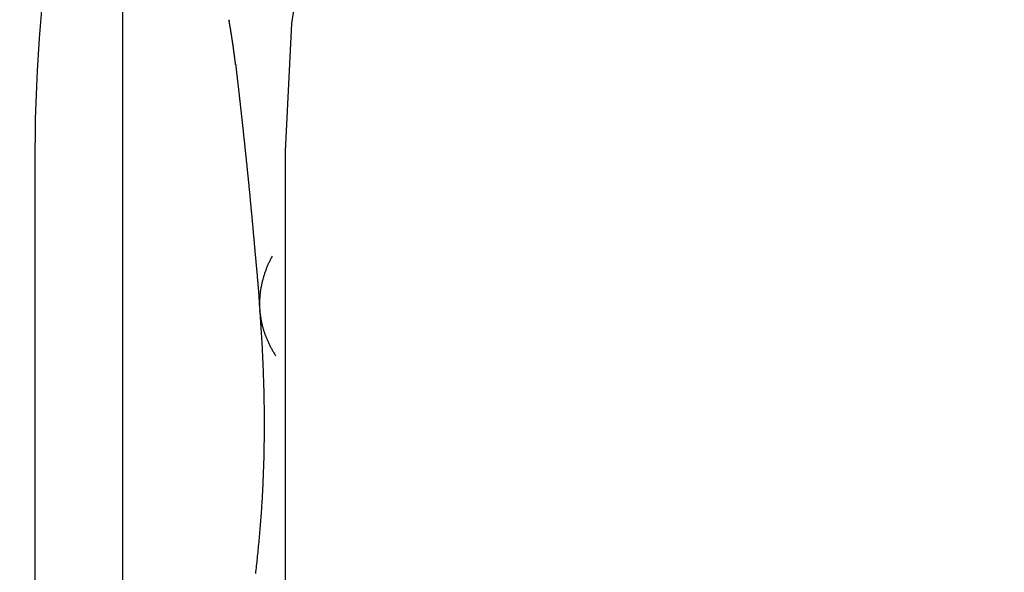
# Model space of a CAD drawing. Extents: x 482 to 1372, y 180 to 1390.
# Drawn here: x 1187 to 1188, y 1330 to 1331 of the extents above; entities that cross this region are included whole.
import ezdxf

# ---------------------------------------------------------------- set-up
doc = ezdxf.new("R2010")
doc.units = 0
doc.header["$LTSCALE"] = 4
doc.linetypes.add('HIDDEN', pattern=[9.525, 6.35, -3.175])
for name, color, linetype in [('AM_3', 2, 'HIDDEN'), ('AM_5', 3, 'CONTINUOUS'), ('OBRYS', 7, 'CONTINUOUS'), ('SKRYTÁ__ISO_', 2, 'HIDDEN'), ('VIDITELNÁ__ISO_', 7, 'CONTINUOUS')]:
    doc.layers.add(name, color=color, linetype=linetype)
doc.styles.get("Standard").update_dxf_attribs({"font": 'simplex.shx', "width": 0.75})
doc.dimstyles.get("Standard").update_dxf_attribs({"dimtxt": 0.18, "dimasz": 0.18, "dimexe": 0.18, "dimexo": 0.0625, "dimgap": 0.09, "dimtad": 0, "dimtih": 1, "dimtoh": 1, "dimzin": 0, "dimcen": 0.09, "dimazin": 3, "dimtfac": 1, "dimtofl": 0, "dimtmove": 0, "dimatfit": 3})

# ---------------------------------------------------------------- blocks, each defined once
blk = doc.blocks.new('A$C4B7440DB')
at = {"layer": 'SKRYTÁ__ISO_'}
blk.add_line((12, 28.267), (6, 28.267), dxfattribs=at)
for points in [[(12.2628, 28.3793, 0), (12.2628, 28.3793, 0), (12.2627, 28.3793, 0), (12.2627, 28.3793, 0), (12.2627, 28.3793, 0), (12.2627, 28.3793, 0), (12.2627, 28.3793, 0), (12.2627, 28.3793, 0), (12.2627, 28.3793, 0), (12.2627, 28.3793, 0), (12.2626, 28.3793, 0), (12.2626, 28.3793, 0), (12.2626, 28.3793, 0), (12.2626, 28.3793, 0), (12.2626, 28.3793, 0), (12.2626, 28.3793, 0), (12.2626, 28.3793, 0), (12.2625, 28.3793, 0), (12.2625, 28.3793, 0), (12.2625, 28.3793, 0), (12.2625, 28.3793, 0), (12.2625, 28.3793, 0), (12.2625, 28.3793, 0), (12.2625, 28.3793, 0), (12.2625, 28.3793, 0), (12.2624, 28.3793, 0), (12.2624, 28.3793, 0), (12.2624, 28.3793, 0), (12.2624, 28.3793, 0), (12.2624, 28.3793, 0), (12.2624, 28.3792, 0), (12.2624, 28.3792, 0), (12.2624, 28.3792, 0), (12.2623, 28.3792, 0), (12.2623, 28.3792, 0), (12.2623, 28.3792, 0), (12.2623, 28.3792, 0), (12.2623, 28.3792, 0), (12.2623, 28.3792, 0), (12.2623, 28.3792, 0), (12.2623, 28.3792, 0), (12.2622, 28.3792, 0), (12.2622, 28.3792, 0), (12.2622, 28.3792, 0), (12.2622, 28.3792, 0), (12.2622, 28.3792, 0), (12.2622, 28.3792, 0), (12.2622, 28.3792, 0), (12.2621, 28.3792, 0), (12.2621, 28.3792, 0), (12.2621, 28.3792, 0), (12.2621, 28.3792, 0), (12.2621, 28.3792, 0), (12.2621, 28.3792, 0), (12.2621, 28.3792, 0), (12.2621, 28.3792, 0), (12.262, 28.3792, 0), (12.262, 28.3792, 0), (12.262, 28.3792, 0), (12.262, 28.3792, 0), (12.262, 28.3792, 0), (12.262, 28.3792, 0), (12.262, 28.3792, 0), (12.262, 28.3792, 0), (12.2619, 28.3792, 0), (12.2619, 28.3792, 0), (12.2619, 28.3792, 0), (12.2619, 28.3792, 0), (12.2619, 28.3792, 0), (12.2619, 28.3792, 0), (12.2619, 28.3792, 0), (12.2619, 28.3792, 0), (12.2618, 28.3792, 0), (12.2618, 28.3792, 0), (12.2618, 28.3791, 0), (12.2618, 28.3791, 0), (12.2618, 28.3791, 0), (12.2618, 28.3791, 0), (12.2618, 28.3791, 0), (12.2617, 28.3791, 0), (12.2617, 28.3791, 0), (12.2617, 28.3791, 0), (12.2617, 28.3791, 0), (12.2617, 28.3791, 0), (12.2617, 28.3791, 0), (12.2617, 28.3791, 0), (12.2617, 28.3791, 0), (12.2616, 28.3791, 0), (12.2616, 28.3791, 0), (12.2616, 28.3791, 0), (12.2616, 28.3791, 0), (12.2616, 28.3791, 0), (12.2616, 28.3791, 0), (12.2616, 28.3791, 0), (12.2616, 28.3791, 0), (12.2615, 28.3791, 0), (12.2615, 28.3791, 0), (12.2615, 28.3791, 0), (12.2615, 28.3791, 0), (12.2615, 28.3791, 0), (12.2615, 28.3791, 0), (12.2615, 28.3791, 0), (12.2615, 28.3791, 0), (12.2614, 28.3791, 0), (12.2614, 28.3791, 0), (12.2614, 28.3791, 0), (12.2614, 28.3791, 0), (12.2614, 28.3791, 0), (12.2614, 28.3791, 0), (12.2614, 28.3791, 0), (12.2614, 28.3791, 0), (12.2613, 28.3791, 0), (12.2613, 28.3791, 0), (12.2613, 28.3791, 0), (12.2613, 28.3791, 0), (12.2613, 28.3791, 0), (12.2613, 28.3791, 0), (12.2613, 28.3791, 0), (12.2612, 28.379, 0), (12.2612, 28.379, 0), (12.2612, 28.379, 0), (12.2612, 28.379, 0), (12.2612, 28.379, 0), (12.2612, 28.379, 0), (12.2612, 28.379, 0), (12.2612, 28.379, 0), (12.2611, 28.379, 0), (12.2611, 28.379, 0)], [(11.1547, 28.3258, 0), (11.1585, 28.3254, 0), (11.1623, 28.3249, 0), (11.1662, 28.3245, 0), (11.1701, 28.324, 0), (11.1739, 28.3236, 0), (11.1778, 28.3231, 0), (11.1817, 28.3227, 0), (11.1856, 28.3223, 0), (11.1896, 28.3219, 0), (11.1935, 28.3215, 0), (11.1974, 28.321, 0), (11.2014, 28.3206, 0), (11.2053, 28.3202, 0), (11.2093, 28.3199, 0), (11.2133, 28.3195, 0), (11.2173, 28.3191, 0), (11.2213, 28.3187, 0), (11.2253, 28.3183, 0), (11.2294, 28.318, 0), (11.2334, 28.3176, 0), (11.2375, 28.3173, 0), (11.2416, 28.3169, 0), (11.2456, 28.3166, 0), (11.2497, 28.3163, 0), (11.2538, 28.3159, 0), (11.258, 28.3156, 0), (11.2621, 28.3153, 0), (11.2662, 28.315, 0), (11.2704, 28.3147, 0), (11.2746, 28.3144, 0), (11.2788, 28.3141, 0), (11.283, 28.3138, 0), (11.2872, 28.3136, 0), (11.2914, 28.3133, 0), (11.2956, 28.313, 0), (11.2999, 28.3128, 0), (11.3042, 28.3125, 0), (11.3084, 28.3123, 0), (11.3127, 28.3121, 0), (11.317, 28.3118, 0), (11.3213, 28.3116, 0), (11.3257, 28.3114, 0), (11.33, 28.3112, 0), (11.3344, 28.311, 0), (11.3387, 28.3108, 0), (11.3431, 28.3106, 0), (11.3475, 28.3104, 0), (11.3519, 28.3102, 0), (11.3563, 28.3101, 0), (11.3607, 28.3099, 0), (11.3652, 28.3098, 0), (11.3696, 28.3096, 0), (11.3741, 28.3095, 0), (11.3786, 28.3094, 0), (11.3831, 28.3092, 0), (11.3876, 28.3091, 0), (11.3921, 28.309, 0), (11.3966, 28.3089, 0), (11.4012, 28.3088, 0), (11.4057, 28.3087, 0), (11.4103, 28.3086, 0), (11.4149, 28.3086, 0), (11.4195, 28.3085, 0), (11.4241, 28.3085, 0), (11.4287, 28.3084, 0), (11.4333, 28.3084, 0), (11.438, 28.3083, 0), (11.4426, 28.3083, 0), (11.4473, 28.3083, 0), (11.452, 28.3083, 0), (11.4567, 28.3083, 0), (11.4614, 28.3083, 0), (11.4661, 28.3083, 0), (11.4708, 28.3084, 0), (11.4756, 28.3084, 0), (11.4803, 28.3084, 0), (11.4851, 28.3085, 0), (11.4899, 28.3085, 0), (11.4947, 28.3086, 0), (11.4995, 28.3087, 0), (11.5043, 28.3088, 0), (11.5091, 28.3089, 0), (11.514, 28.309, 0), (11.5188, 28.3091, 0), (11.5237, 28.3092, 0), (11.5286, 28.3093, 0), (11.5335, 28.3094, 0), (11.5384, 28.3096, 0), (11.5433, 28.3097, 0), (11.5483, 28.3099, 0), (11.5532, 28.3101, 0), (11.5582, 28.3102, 0), (11.5631, 28.3104, 0), (11.5681, 28.3106, 0), (11.5731, 28.3108, 0), (11.5781, 28.3111, 0), (11.5831, 28.3113, 0), (11.5882, 28.3115, 0), (11.5932, 28.3118, 0), (11.5983, 28.312, 0), (11.6033, 28.3123, 0), (11.6084, 28.3125, 0), (11.6135, 28.3128, 0), (11.6186, 28.3131, 0), (11.6238, 28.3134, 0), (11.6289, 28.3137, 0), (11.634, 28.314, 0), (11.6392, 28.3144, 0), (11.6444, 28.3147, 0), (11.6495, 28.315, 0), (11.6547, 28.3154, 0), (11.6599, 28.3158, 0), (11.6652, 28.3161, 0), (11.6704, 28.3165, 0), (11.6756, 28.3169, 0), (11.6809, 28.3173, 0)], [(11.6875, 28.3177, 0), (11.6884, 28.3178, 0), (11.6893, 28.3178, 0), (11.6902, 28.3178, 0), (11.6912, 28.3179, 0), (11.6921, 28.3179, 0), (11.6931, 28.318, 0), (11.6941, 28.318, 0), (11.6951, 28.3181, 0), (11.6961, 28.3181, 0), (11.6971, 28.3182, 0), (11.6981, 28.3183, 0), (11.6991, 28.3183, 0), (11.7001, 28.3184, 0), (11.7012, 28.3184, 0), (11.7022, 28.3185, 0), (11.7033, 28.3186, 0), (11.7043, 28.3186, 0), (11.7054, 28.3187, 0), (11.7065, 28.3188, 0), (11.7076, 28.3188, 0), (11.7087, 28.3189, 0), (11.7098, 28.319, 0), (11.7109, 28.3191, 0), (11.712, 28.3192, 0), (11.7131, 28.3192, 0), (11.7142, 28.3193, 0), (11.7153, 28.3194, 0), (11.7165, 28.3195, 0), (11.7176, 28.3196, 0), (11.7188, 28.3197, 0), (11.7199, 28.3197, 0), (11.7211, 28.3198, 0), (11.7223, 28.3199, 0), (11.7234, 28.32, 0), (11.7246, 28.3201, 0), (11.7258, 28.3202, 0), (11.727, 28.3203, 0), (11.7282, 28.3204, 0), (11.7294, 28.3205, 0), (11.7306, 28.3206, 0), (11.7318, 28.3207, 0), (11.733, 28.3208, 0), (11.7342, 28.3209, 0), (11.7354, 28.321, 0), (11.7367, 28.3211, 0), (11.7379, 28.3212, 0), (11.7391, 28.3213, 0), (11.7404, 28.3214, 0), (11.7416, 28.3215, 0), (11.7429, 28.3216, 0), (11.7441, 28.3218, 0), (11.7454, 28.3219, 0), (11.7467, 28.322, 0), (11.7479, 28.3221, 0), (11.7492, 28.3222, 0), (11.7505, 28.3223, 0), (11.7517, 28.3224, 0), (11.753, 28.3225, 0), (11.7543, 28.3227, 0), (11.7556, 28.3228, 0), (11.7569, 28.3229, 0), (11.7582, 28.323, 0), (11.7595, 28.3231, 0), (11.7608, 28.3233, 0), (11.7621, 28.3234, 0), (11.7634, 28.3235, 0), (11.7647, 28.3236, 0), (11.7661, 28.3237, 0), (11.7674, 28.3238, 0), (11.7687, 28.324, 0), (11.77, 28.3241, 0), (11.7713, 28.3242, 0), (11.7727, 28.3243, 0), (11.774, 28.3245, 0), (11.7753, 28.3246, 0), (11.7767, 28.3247, 0), (11.778, 28.3248, 0), (11.7793, 28.3249, 0), (11.7807, 28.3251, 0), (11.782, 28.3252, 0), (11.7833, 28.3253, 0), (11.7847, 28.3254, 0), (11.786, 28.3256, 0), (11.7874, 28.3257, 0), (11.7887, 28.3258, 0), (11.7901, 28.3259, 0), (11.7914, 28.3261, 0), (11.7927, 28.3262, 0), (11.7941, 28.3263, 0), (11.7954, 28.3264, 0), (11.7968, 28.3266, 0), (11.7981, 28.3267, 0), (11.7995, 28.3268, 0), (11.8008, 28.3269, 0), (11.8022, 28.3271, 0), (11.8035, 28.3272, 0), (11.8048, 28.3273, 0), (11.8062, 28.3274, 0), (11.8075, 28.3275, 0), (11.8089, 28.3277, 0), (11.8102, 28.3278, 0), (11.8115, 28.3279, 0), (11.8129, 28.328, 0), (11.8142, 28.3282, 0), (11.8155, 28.3283, 0), (11.8169, 28.3284, 0), (11.8182, 28.3285, 0), (11.8195, 28.3286, 0), (11.8209, 28.3288, 0), (11.8222, 28.3289, 0), (11.8235, 28.329, 0), (11.8248, 28.3291, 0), (11.8261, 28.3292, 0), (11.8275, 28.3294, 0), (11.8288, 28.3295, 0), (11.8301, 28.3296, 0), (11.8314, 28.3297, 0), (11.8327, 28.3298, 0), (11.834, 28.3299, 0), (11.8353, 28.3301, 0), (11.8366, 28.3302, 0), (11.8379, 28.3303, 0), (11.8393, 28.3304, 0), (11.8406, 28.3305, 0), (11.8419, 28.3307, 0), (11.8432, 28.3308, 0), (11.8445, 28.3309, 0), (11.8458, 28.331, 0), (11.8471, 28.3311, 0), (11.8484, 28.3312, 0), (11.8497, 28.3314, 0), (11.851, 28.3315, 0), (11.8523, 28.3316, 0), (11.8536, 28.3317, 0), (11.8549, 28.3318, 0), (11.8562, 28.3319, 0), (11.8574, 28.3321, 0), (11.8587, 28.3322, 0), (11.86, 28.3323, 0), (11.8613, 28.3324, 0), (11.8626, 28.3325, 0), (11.8639, 28.3327, 0), (11.8652, 28.3328, 0), (11.8665, 28.3329, 0), (11.8678, 28.333, 0), (11.8691, 28.3331, 0), (11.8703, 28.3332, 0), (11.8716, 28.3334, 0), (11.8729, 28.3335, 0), (11.8742, 28.3336, 0), (11.8755, 28.3337, 0), (11.8768, 28.3338, 0), (11.8781, 28.334, 0), (11.8793, 28.3341, 0), (11.8806, 28.3342, 0), (11.8819, 28.3343, 0), (11.8832, 28.3344, 0), (11.8845, 28.3346, 0), (11.8858, 28.3347, 0), (11.887, 28.3348, 0), (11.8883, 28.3349, 0), (11.8896, 28.335, 0), (11.8909, 28.3352, 0), (11.8922, 28.3353, 0), (11.8934, 28.3354, 0), (11.8947, 28.3355, 0), (11.896, 28.3356, 0), (11.8973, 28.3358, 0), (11.8985, 28.3359, 0), (11.8998, 28.336, 0), (11.9011, 28.3361, 0), (11.9024, 28.3362, 0), (11.9037, 28.3364, 0), (11.9049, 28.3365, 0), (11.9062, 28.3366, 0), (11.9075, 28.3367, 0), (11.9088, 28.3368, 0), (11.91, 28.337, 0), (11.9113, 28.3371, 0), (11.9126, 28.3372, 0), (11.9139, 28.3373, 0), (11.9151, 28.3375, 0), (11.9164, 28.3376, 0), (11.9177, 28.3377, 0), (11.919, 28.3378, 0), (11.9203, 28.338, 0), (11.9215, 28.3381, 0), (11.9228, 28.3382, 0), (11.9241, 28.3383, 0), (11.9254, 28.3385, 0), (11.9266, 28.3386, 0), (11.9279, 28.3387, 0), (11.9292, 28.3388, 0), (11.9305, 28.339, 0), (11.9318, 28.3391, 0), (11.933, 28.3392, 0), (11.9343, 28.3393, 0), (11.9356, 28.3395, 0), (11.9369, 28.3396, 0), (11.9381, 28.3397, 0), (11.9394, 28.3398, 0), (11.9407, 28.34, 0), (11.942, 28.3401, 0), (11.9433, 28.3402, 0), (11.9445, 28.3404, 0), (11.9458, 28.3405, 0), (11.9471, 28.3406, 0), (11.9484, 28.3407, 0), (11.9497, 28.3409, 0), (11.9509, 28.341, 0), (11.9522, 28.3411, 0), (11.9535, 28.3413, 0), (11.9548, 28.3414, 0), (11.9561, 28.3415, 0), (11.9574, 28.3416, 0), (11.9586, 28.3418, 0), (11.9599, 28.3419, 0), (11.9612, 28.342, 0), (11.9625, 28.3422, 0), (11.9638, 28.3423, 0), (11.965, 28.3424, 0), (11.9663, 28.3426, 0), (11.9676, 28.3427, 0), (11.9689, 28.3428, 0), (11.9702, 28.343, 0), (11.9714, 28.3431, 0), (11.9727, 28.3432, 0), (11.974, 28.3433, 0), (11.9753, 28.3435, 0), (11.9766, 28.3436, 0), (11.9779, 28.3437, 0), (11.9791, 28.3439, 0), (11.9804, 28.344, 0), (11.9817, 28.3441, 0), (11.983, 28.3443, 0), (11.9843, 28.3444, 0), (11.9855, 28.3445, 0), (11.9868, 28.3447, 0), (11.9881, 28.3448, 0), (11.9894, 28.3449, 0), (11.9907, 28.3451, 0), (11.992, 28.3452, 0), (11.9932, 28.3453, 0), (11.9945, 28.3455, 0), (11.9958, 28.3456, 0), (11.9971, 28.3457, 0), (11.9984, 28.3459, 0), (11.9997, 28.346, 0), (12.0009, 28.3462, 0), (12.0022, 28.3463, 0), (12.0035, 28.3464, 0), (12.0048, 28.3466, 0), (12.0061, 28.3467, 0), (12.0073, 28.3468, 0), (12.0086, 28.347, 0), (12.0099, 28.3471, 0), (12.0112, 28.3472, 0), (12.0125, 28.3474, 0), (12.0138, 28.3475, 0), (12.015, 28.3477, 0), (12.0163, 28.3478, 0), (12.0176, 28.3479, 0), (12.0189, 28.3481, 0), (12.0202, 28.3482, 0), (12.0215, 28.3483, 0), (12.0227, 28.3485, 0), (12.024, 28.3486, 0), (12.0253, 28.3487, 0), (12.0266, 28.3489, 0), (12.0279, 28.349, 0), (12.0292, 28.3492, 0), (12.0304, 28.3493, 0), (12.0317, 28.3494, 0), (12.033, 28.3496, 0), (12.0343, 28.3497, 0), (12.0356, 28.3499, 0), (12.0368, 28.35, 0), (12.0381, 28.3501, 0), (12.0394, 28.3503, 0), (12.0407, 28.3504, 0), (12.042, 28.3505, 0), (12.0433, 28.3507, 0), (12.0445, 28.3508, 0), (12.0458, 28.351, 0), (12.0471, 28.3511, 0), (12.0484, 28.3512, 0), (12.0497, 28.3514, 0), (12.051, 28.3515, 0), (12.0522, 28.3517, 0), (12.0535, 28.3518, 0), (12.0548, 28.3519, 0), (12.0561, 28.3521, 0), (12.0574, 28.3522, 0), (12.0587, 28.3524, 0), (12.0599, 28.3525, 0), (12.0612, 28.3527, 0), (12.0625, 28.3528, 0), (12.0638, 28.3529, 0), (12.0651, 28.3531, 0), (12.0664, 28.3532, 0), (12.0676, 28.3534, 0), (12.0689, 28.3535, 0), (12.0702, 28.3536, 0), (12.0715, 28.3538, 0), (12.0728, 28.3539, 0), (12.074, 28.3541, 0), (12.0753, 28.3542, 0), (12.0766, 28.3544, 0), (12.0779, 28.3545, 0), (12.0792, 28.3546, 0), (12.0805, 28.3548, 0), (12.0817, 28.3549, 0), (12.083, 28.3551, 0), (12.0843, 28.3552, 0), (12.0856, 28.3554, 0), (12.0869, 28.3555, 0), (12.0881, 28.3556, 0), (12.0894, 28.3558, 0), (12.0907, 28.3559, 0), (12.092, 28.3561, 0), (12.0933, 28.3562, 0), (12.0946, 28.3564, 0), (12.0958, 28.3565, 0), (12.0971, 28.3566, 0), (12.0984, 28.3568, 0), (12.0997, 28.3569, 0), (12.101, 28.3571, 0), (12.1022, 28.3572, 0), (12.1035, 28.3574, 0), (12.1048, 28.3575, 0), (12.1061, 28.3577, 0), (12.1074, 28.3578, 0), (12.1087, 28.3579, 0), (12.1099, 28.3581, 0), (12.1112, 28.3582, 0), (12.1125, 28.3584, 0), (12.1138, 28.3585, 0), (12.1151, 28.3587, 0), (12.1163, 28.3588, 0), (12.1176, 28.359, 0), (12.1189, 28.3591, 0), (12.1202, 28.3592, 0), (12.1215, 28.3594, 0), (12.1227, 28.3595, 0), (12.124, 28.3597, 0), (12.1253, 28.3598, 0), (12.1266, 28.36, 0), (12.1279, 28.3601, 0), (12.1291, 28.3603, 0), (12.1304, 28.3604, 0), (12.1317, 28.3606, 0), (12.133, 28.3607, 0), (12.1343, 28.3609, 0), (12.1355, 28.361, 0), (12.1368, 28.3611, 0), (12.1381, 28.3613, 0), (12.1394, 28.3614, 0), (12.1407, 28.3616, 0), (12.1419, 28.3617, 0), (12.1432, 28.3619, 0), (12.1445, 28.362, 0), (12.1458, 28.3622, 0), (12.1471, 28.3623, 0), (12.1483, 28.3625, 0), (12.1496, 28.3626, 0), (12.1509, 28.3628, 0), (12.1522, 28.3629, 0), (12.1535, 28.3631, 0), (12.1547, 28.3632, 0), (12.156, 28.3634, 0), (12.1573, 28.3635, 0), (12.1586, 28.3636, 0), (12.1599, 28.3638, 0), (12.1611, 28.3639, 0), (12.1624, 28.3641, 0), (12.1637, 28.3642, 0), (12.165, 28.3644, 0), (12.1662, 28.3645, 0), (12.1675, 28.3647, 0), (12.1688, 28.3648, 0), (12.1701, 28.365, 0), (12.1714, 28.3651, 0), (12.1726, 28.3653, 0)], [(12.1733, 28.3654, 0), (12.1733, 28.3654, 0), (12.1733, 28.3654, 0), (12.1733, 28.3654, 0), (12.1733, 28.3654, 0), (12.1733, 28.3654, 0), (12.1733, 28.3654, 0), (12.1733, 28.3654, 0), (12.1733, 28.3653, 0), (12.1733, 28.3653, 0), (12.1733, 28.3653, 0), (12.1732, 28.3653, 0), (12.1732, 28.3653, 0), (12.1732, 28.3653, 0), (12.1732, 28.3653, 0), (12.1732, 28.3653, 0), (12.1732, 28.3653, 0), (12.1732, 28.3653, 0), (12.1732, 28.3653, 0), (12.1732, 28.3653, 0), (12.1732, 28.3653, 0), (12.1732, 28.3653, 0), (12.1732, 28.3653, 0), (12.1732, 28.3653, 0), (12.1732, 28.3653, 0), (12.1732, 28.3653, 0), (12.1732, 28.3653, 0), (12.1732, 28.3653, 0), (12.1732, 28.3653, 0), (12.1732, 28.3653, 0), (12.1731, 28.3653, 0), (12.1731, 28.3653, 0), (12.1731, 28.3653, 0), (12.1731, 28.3653, 0), (12.1731, 28.3653, 0), (12.1731, 28.3653, 0), (12.1731, 28.3653, 0), (12.1731, 28.3653, 0), (12.1731, 28.3653, 0), (12.1731, 28.3653, 0), (12.1731, 28.3653, 0), (12.1731, 28.3653, 0), (12.1731, 28.3653, 0), (12.1731, 28.3653, 0), (12.1731, 28.3653, 0), (12.1731, 28.3653, 0), (12.1731, 28.3653, 0), (12.1731, 28.3653, 0), (12.1731, 28.3653, 0), (12.173, 28.3653, 0), (12.173, 28.3653, 0), (12.173, 28.3653, 0), (12.173, 28.3653, 0), (12.173, 28.3653, 0), (12.173, 28.3653, 0), (12.173, 28.3653, 0), (12.173, 28.3653, 0), (12.173, 28.3653, 0), (12.173, 28.3653, 0), (12.173, 28.3653, 0), (12.173, 28.3653, 0), (12.173, 28.3653, 0), (12.173, 28.3653, 0), (12.173, 28.3653, 0), (12.173, 28.3653, 0), (12.173, 28.3653, 0), (12.173, 28.3653, 0), (12.1729, 28.3653, 0), (12.1729, 28.3653, 0), (12.1729, 28.3653, 0), (12.1729, 28.3653, 0), (12.1729, 28.3653, 0), (12.1729, 28.3653, 0), (12.1729, 28.3653, 0), (12.1729, 28.3653, 0), (12.1729, 28.3653, 0), (12.1729, 28.3653, 0), (12.1729, 28.3653, 0), (12.1729, 28.3653, 0), (12.1729, 28.3653, 0), (12.1729, 28.3653, 0), (12.1729, 28.3653, 0), (12.1729, 28.3653, 0), (12.1729, 28.3653, 0), (12.1729, 28.3653, 0), (12.1729, 28.3653, 0), (12.1728, 28.3653, 0), (12.1728, 28.3653, 0), (12.1728, 28.3653, 0), (12.1728, 28.3653, 0), (12.1728, 28.3653, 0), (12.1728, 28.3653, 0), (12.1728, 28.3653, 0), (12.1728, 28.3653, 0), (12.1728, 28.3653, 0), (12.1728, 28.3653, 0), (12.1728, 28.3653, 0), (12.1728, 28.3653, 0), (12.1728, 28.3653, 0), (12.1728, 28.3653, 0), (12.1728, 28.3653, 0), (12.1728, 28.3653, 0), (12.1728, 28.3653, 0), (12.1728, 28.3653, 0), (12.1728, 28.3653, 0), (12.1727, 28.3653, 0), (12.1727, 28.3653, 0), (12.1727, 28.3653, 0), (12.1727, 28.3653, 0), (12.1727, 28.3653, 0), (12.1727, 28.3653, 0), (12.1727, 28.3653, 0), (12.1727, 28.3653, 0), (12.1727, 28.3653, 0), (12.1727, 28.3653, 0), (12.1727, 28.3653, 0), (12.1727, 28.3653, 0), (12.1727, 28.3653, 0), (12.1727, 28.3653, 0), (12.1727, 28.3653, 0), (12.1727, 28.3653, 0), (12.1727, 28.3653, 0), (12.1727, 28.3653, 0), (12.1727, 28.3653, 0), (12.1726, 28.3653, 0), (12.1726, 28.3653, 0), (12.1726, 28.3653, 0), (12.1726, 28.3653, 0)], [(12.1732, 28.366, 0), (12.1739, 28.3661, 0), (12.1746, 28.3662, 0), (12.1753, 28.3663, 0), (12.176, 28.3664, 0), (12.1767, 28.3665, 0), (12.1774, 28.3665, 0), (12.1781, 28.3666, 0), (12.1788, 28.3667, 0), (12.1795, 28.3668, 0), (12.1802, 28.3669, 0), (12.1809, 28.367, 0), (12.1816, 28.3671, 0), (12.1823, 28.3671, 0), (12.183, 28.3672, 0), (12.1836, 28.3673, 0), (12.1843, 28.3674, 0), (12.185, 28.3675, 0), (12.1857, 28.3676, 0), (12.1864, 28.3677, 0), (12.1871, 28.3677, 0), (12.1878, 28.3678, 0), (12.1885, 28.3679, 0), (12.1892, 28.368, 0), (12.1899, 28.3681, 0), (12.1906, 28.3682, 0), (12.1913, 28.3683, 0), (12.192, 28.3684, 0), (12.1927, 28.3685, 0), (12.1934, 28.3686, 0), (12.1941, 28.3686, 0), (12.1947, 28.3687, 0), (12.1954, 28.3688, 0), (12.1961, 28.3689, 0), (12.1968, 28.369, 0), (12.1975, 28.3691, 0), (12.1982, 28.3692, 0), (12.1989, 28.3693, 0), (12.1996, 28.3694, 0), (12.2003, 28.3695, 0), (12.201, 28.3696, 0), (12.2017, 28.3697, 0), (12.2024, 28.3698, 0), (12.2031, 28.3699, 0), (12.2038, 28.37, 0), (12.2045, 28.3701, 0), (12.2052, 28.3701, 0), (12.2058, 28.3702, 0), (12.2065, 28.3703, 0), (12.2072, 28.3704, 0), (12.2079, 28.3705, 0), (12.2086, 28.3706, 0), (12.2093, 28.3707, 0), (12.21, 28.3708, 0), (12.2107, 28.3709, 0), (12.2114, 28.371, 0), (12.2121, 28.3711, 0), (12.2128, 28.3712, 0), (12.2135, 28.3713, 0), (12.2142, 28.3714, 0), (12.2149, 28.3715, 0), (12.2155, 28.3716, 0), (12.2162, 28.3717, 0), (12.2169, 28.3718, 0), (12.2176, 28.3719, 0), (12.2183, 28.372, 0), (12.219, 28.3721, 0), (12.2197, 28.3722, 0), (12.2204, 28.3723, 0), (12.2211, 28.3725, 0), (12.2218, 28.3726, 0), (12.2225, 28.3727, 0), (12.2232, 28.3728, 0), (12.2238, 28.3729, 0), (12.2245, 28.373, 0), (12.2252, 28.3731, 0), (12.2259, 28.3732, 0), (12.2266, 28.3733, 0), (12.2273, 28.3734, 0), (12.228, 28.3735, 0), (12.2287, 28.3736, 0), (12.2294, 28.3737, 0), (12.2301, 28.3738, 0), (12.2308, 28.3739, 0), (12.2315, 28.374, 0), (12.2321, 28.3742, 0), (12.2328, 28.3743, 0), (12.2335, 28.3744, 0), (12.2342, 28.3745, 0), (12.2349, 28.3746, 0), (12.2356, 28.3747, 0), (12.2363, 28.3748, 0), (12.237, 28.3749, 0), (12.2377, 28.375, 0), (12.2384, 28.3752, 0), (12.2391, 28.3753, 0), (12.2397, 28.3754, 0), (12.2404, 28.3755, 0), (12.2411, 28.3756, 0), (12.2418, 28.3757, 0), (12.2425, 28.3758, 0), (12.2432, 28.3759, 0), (12.2439, 28.3761, 0), (12.2446, 28.3762, 0), (12.2453, 28.3763, 0), (12.246, 28.3764, 0), (12.2467, 28.3765, 0), (12.2473, 28.3766, 0), (12.248, 28.3768, 0), (12.2487, 28.3769, 0), (12.2494, 28.377, 0), (12.2501, 28.3771, 0), (12.2508, 28.3772, 0), (12.2515, 28.3773, 0), (12.2522, 28.3775, 0), (12.2529, 28.3776, 0), (12.2536, 28.3777, 0), (12.2542, 28.3778, 0), (12.2549, 28.3779, 0), (12.2556, 28.3781, 0), (12.2563, 28.3782, 0), (12.257, 28.3783, 0), (12.2577, 28.3784, 0), (12.2584, 28.3785, 0), (12.2591, 28.3787, 0), (12.2598, 28.3788, 0), (12.2604, 28.3789, 0), (12.2611, 28.379, 0)], [(11.7899, 28.2929, 0), (11.7884, 28.2938, 0), (11.7868, 28.2946, 0), (11.7853, 28.2954, 0), (11.7837, 28.2962, 0), (11.7821, 28.2969, 0), (11.7806, 28.2977, 0), (11.779, 28.2984, 0), (11.7774, 28.2992, 0), (11.7759, 28.2999, 0), (11.7743, 28.3006, 0), (11.7727, 28.3013, 0), (11.7712, 28.302, 0), (11.7696, 28.3026, 0), (11.768, 28.3033, 0), (11.7664, 28.3039, 0), (11.7648, 28.3046, 0), (11.7633, 28.3052, 0), (11.7617, 28.3058, 0), (11.7601, 28.3063, 0), (11.7585, 28.3069, 0), (11.7569, 28.3075, 0), (11.7553, 28.308, 0), (11.7538, 28.3085, 0), (11.7522, 28.3091, 0), (11.7506, 28.3095, 0), (11.749, 28.31, 0), (11.7474, 28.3105, 0), (11.7458, 28.311, 0), (11.7442, 28.3114, 0), (11.7426, 28.3118, 0), (11.741, 28.3123, 0), (11.7394, 28.3127, 0), (11.7378, 28.313, 0), (11.7362, 28.3134, 0), (11.7346, 28.3138, 0), (11.733, 28.3141, 0), (11.7314, 28.3144, 0), (11.7298, 28.3148, 0), (11.7283, 28.3151, 0), (11.7267, 28.3154, 0), (11.7251, 28.3156, 0), (11.7235, 28.3159, 0), (11.7219, 28.3161, 0), (11.7203, 28.3164, 0), (11.7187, 28.3166, 0), (11.7171, 28.3168, 0), (11.7155, 28.317, 0), (11.7139, 28.3172, 0), (11.7123, 28.3173, 0), (11.7107, 28.3175, 0), (11.7091, 28.3176, 0), (11.7075, 28.3177, 0), (11.7059, 28.3178, 0), (11.7043, 28.3179, 0), (11.7027, 28.318, 0), (11.7011, 28.3181, 0), (11.6995, 28.3181, 0), (11.6979, 28.3181, 0), (11.6963, 28.3182, 0), (11.6947, 28.3182, 0), (11.6931, 28.3182, 0), (11.6915, 28.3181, 0), (11.6899, 28.3181, 0), (11.6884, 28.318, 0), (11.6868, 28.318, 0), (11.6852, 28.3179, 0), (11.6836, 28.3178, 0), (11.682, 28.3177, 0), (11.6804, 28.3176, 0), (11.6788, 28.3174, 0), (11.6772, 28.3173, 0), (11.6757, 28.3171, 0), (11.6741, 28.3169, 0), (11.6725, 28.3168, 0), (11.6709, 28.3165, 0), (11.6694, 28.3163, 0), (11.6678, 28.3161, 0), (11.6662, 28.3158, 0), (11.6646, 28.3156, 0), (11.6631, 28.3153, 0), (11.6615, 28.315, 0), (11.6599, 28.3147, 0), (11.6584, 28.3144, 0), (11.6568, 28.314, 0), (11.6552, 28.3137, 0), (11.6537, 28.3133, 0), (11.6521, 28.313, 0), (11.6506, 28.3126, 0), (11.649, 28.3122, 0), (11.6475, 28.3117, 0), (11.6459, 28.3113, 0), (11.6444, 28.3109, 0), (11.6428, 28.3104, 0), (11.6413, 28.3099, 0), (11.6397, 28.3094, 0), (11.6382, 28.3089, 0), (11.6367, 28.3084, 0), (11.6351, 28.3079, 0), (11.6336, 28.3074, 0), (11.6321, 28.3068, 0), (11.6305, 28.3062, 0), (11.629, 28.3056, 0), (11.6275, 28.305, 0), (11.626, 28.3044, 0), (11.6244, 28.3038, 0), (11.6229, 28.3032, 0), (11.6214, 28.3025, 0), (11.6199, 28.3018, 0), (11.6184, 28.3012, 0), (11.6169, 28.3005, 0), (11.6154, 28.2997, 0), (11.6139, 28.299, 0), (11.6124, 28.2983, 0), (11.6109, 28.2975, 0), (11.6094, 28.2968, 0), (11.608, 28.296, 0), (11.6065, 28.2952, 0), (11.605, 28.2944, 0), (11.6035, 28.2936, 0), (11.602, 28.2928, 0), (11.6006, 28.2919, 0), (11.5991, 28.291, 0), (11.5977, 28.2902, 0), (11.5962, 28.2893, 0), (11.5947, 28.2884, 0), (11.5933, 28.2875, 0), (11.5918, 28.2866, 0), (11.5904, 28.2856, 0)]]:
    blk.add_polyline3d(points, dxfattribs=at)
blk.add_arc((12, 25.767), 2.5, 0, 90, dxfattribs=at)
at = {"layer": 'VIDITELNÁ__ISO_'}
for p, q in [((12, 28.767), (10.0515, 28.767)), ((1, 28.5913), (17, 28.5913))]:
    blk.add_line(p, q, dxfattribs=at)
blk.add_arc((12, 25.767), 3, 70.2978, 90, dxfattribs=at)
blk = doc.blocks.new('A$C07E735F5')
at = {"layer": 'OBRYS', "rotation": 90}
blk.add_blockref('A$C4B7440DB', (34.368, 71.0436), dxfattribs=at)
blk = doc.blocks.new('*U81')
at = {"layer": 'AM_5', "color": 3, "width": 0.75}
blk.add_text('70', height=17.5, rotation=90, dxfattribs=at).set_placement((1359.9925, 1328.9088))
blk = doc.blocks.new('*D74')
at = {"layer": 'AM_5'}
for p, q in [((944.2646, 1372.2609), (1372.4925, 1372.2609)), ((1367.4925, 1354.7609), (1367.4925, 1319.667)), ((1060.0347, 1302.167), (1372.4925, 1302.167))]:
    blk.add_line(p, q, dxfattribs=at)
for points in [[(1364.5758, 1354.7609), (1370.4091, 1354.7609), (1367.4925, 1372.2609)], [(1364.5758, 1319.667), (1370.4091, 1319.667), (1367.4925, 1302.167)]]:
    blk.add_solid(points, dxfattribs=at)
blk.add_blockref('*U81', (0, 0), dxfattribs=at)

msp = doc.modelspace()

# ---------------------------------------------------------------- block references
at = {"layer": 'AM_3'}
msp.add_blockref('A$C07E735F5', (1180.9452, 1247.5465, -656.45), dxfattribs=at)

# ---------------------------------------------------------------- dimensions: what is measured, and where the dimension line sits
at = {"layer": 'AM_5'}
dim = msp.add_linear_dim(base=(1367.4925, 1302.167, 3.7326), p1=(944.2646, 1372.2609, 3.7326), p2=(1060.0347, 1302.167, -661.1268), angle=90, dimstyle='Standard', override={"dimdec": 0, "dimtp": 0, "dimtm": 0, "dimtfac": 1}, dxfattribs=at)
dim.commit()
dim.dimension.update_dxf_attribs({"geometry": '*D74', "text_midpoint": (1367.4925, 1339.5338, 3.7326), "dimtype": 128})

doc.saveas('drawing.dxf')
